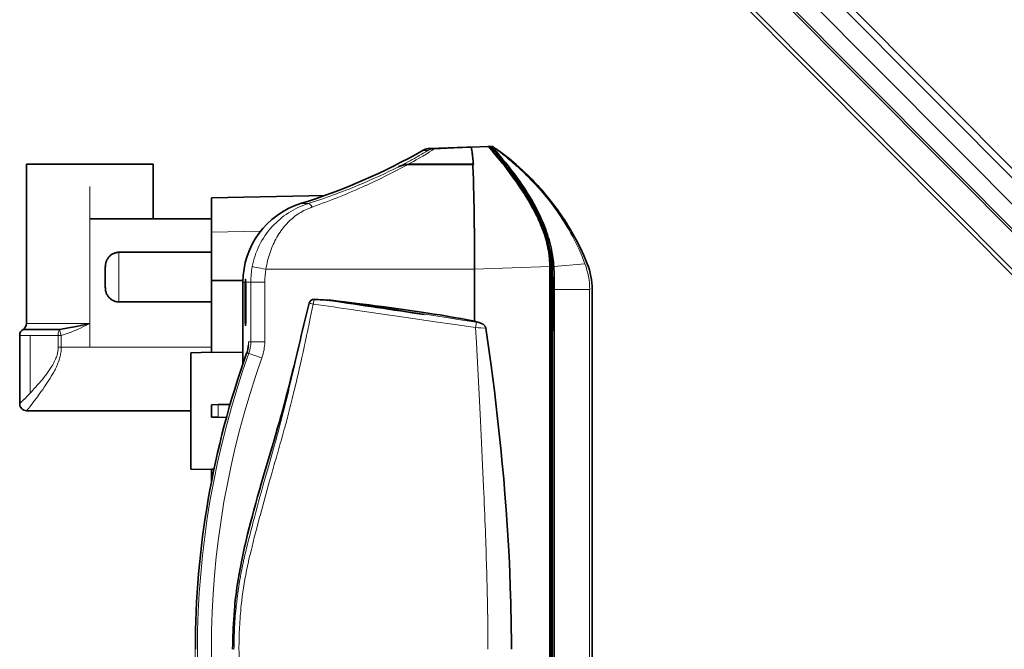
# Model space of a CAD drawing. Extents: x 44 to 2816, y -183 to 759.
# Drawn here: x 845 to 989, y 422 to 514 of the extents above; entities that cross this region are included whole.
import ezdxf

# ---------------------------------------------------------------- set-up
doc = ezdxf.new("R2010")
doc.units = 0

msp = doc.modelspace()

# ---------------------------------------------------------------- linework, layer by layer
at = {"color": 7, "lineweight": 13}
for p, q in [((912.12, 570.19), (1089.9, 391.48)), ((1089.45, 390.57), (913.26, 567.69)), ((916.51, 556.99), (1088.22, 384.38)), ((1088.3, 383.86), (916.59, 556.47)), ((924.86, 542.69), (995.85, 471.32)), ((855.12, 489.55), (855.12, 466.05)), ((911.28, 477.45), (880.82, 477.45)), ((928.08, 474.49), (928.08, 369.04)), ((922.64, 468.45), (922.64, 369.93))]:
    msp.add_line(p, q, dxfattribs=at)
at = {"color": 7, "lineweight": 35}
for p, q in [((1088.79, 387.42), (916.98, 560.13)), ((917.02, 560.09), (1088.79, 387.41)), ((1092.47, 373.41), (920.98, 545.8)), ((845.86, 469.53), (845.87, 492.8)), ((922.27, 365.74), (922.27, 477.84)), ((922.45, 365.73), (922.45, 477.85)), ((922.9, 369.04), (922.9, 474.49)), ((928.46, 369.04), (928.46, 474.49)), ((928.46, 463.21), (928.46, 425.21)), ((845.86, 456.8), (869.86, 456.8))]:
    msp.add_line(p, q, dxfattribs=at)
at = {"color": 7, "lineweight": 35, "ltscale": 0.000395195}
msp.add_line((903.76, 494.81), (903.78, 494.82), dxfattribs=at)
at = {"color": 7, "lineweight": 35, "ltscale": 0.000402758}
msp.add_line((903.76, 494.81), (903.78, 494.82), dxfattribs=at)
at = {"color": 7, "lineweight": 35, "ltscale": 0.006106}
msp.add_line((903.77, 494.81), (903.98, 494.93), dxfattribs=at)
at = {"color": 7, "lineweight": 13, "ltscale": 0.017882}
for p, q in [((904.48, 494.81), (903.77, 494.81)), ((904.68, 495.07), (905.4, 495.07))]:
    msp.add_line(p, q, dxfattribs=at)
at = {"color": 7, "lineweight": 35, "ltscale": 0.002875}
msp.add_line((904.57, 495.07), (904.68, 495.07), dxfattribs=at)
at = {"color": 7, "lineweight": 35, "ltscale": 0.135465}
msp.add_line((904.68, 495.07), (910.1, 495.26), dxfattribs=at)
at = {"color": 7, "lineweight": 13, "ltscale": 0.072994}
msp.add_line((908.25, 495.11), (905.33, 494.96), dxfattribs=at)
at = {"color": 7, "lineweight": 13, "ltscale": 0.071693}
msp.add_line((905.4, 495.07), (908.26, 495.17), dxfattribs=at)
at = {"color": 7, "lineweight": 13, "ltscale": 0.063437}
msp.add_line((910.78, 495.24), (908.25, 495.11), dxfattribs=at)
at = {"color": 7, "lineweight": 13, "ltscale": 0.062525}
msp.add_line((908.26, 495.17), (910.76, 495.26), dxfattribs=at)
at = {"color": 7, "lineweight": 35, "ltscale": 0.015276}
msp.add_line((910.1, 495.26), (910.71, 495.28), dxfattribs=at)
at = {"color": 7, "lineweight": 35, "ltscale": 0.016635}
msp.add_line((910.1, 495.26), (910.76, 495.26), dxfattribs=at)
at = {"color": 7, "lineweight": 35, "ltscale": 0.000919138}
msp.add_line((910.71, 495.28), (910.75, 495.28), dxfattribs=at)
at = {"color": 7, "lineweight": 35, "ltscale": 0.064306}
msp.add_line((910.75, 495.28), (913.32, 495.37), dxfattribs=at)
at = {"color": 7, "lineweight": 35, "ltscale": 0.000621128}
msp.add_line((910.77, 495.26), (910.78, 495.24), dxfattribs=at)
at = {"color": 7, "lineweight": 35, "ltscale": 0.00099677}
msp.add_line((910.84, 495.06), (910.84, 495.03), dxfattribs=at)
at = {"color": 7, "lineweight": 35, "ltscale": 0.002399}
msp.add_line((910.92, 494.57), (910.93, 494.47), dxfattribs=at)
at = {"color": 7, "lineweight": 35, "ltscale": 0.010616}
msp.add_line((913.2, 495.37), (913.63, 495.38), dxfattribs=at)
at = {"color": 7, "lineweight": 13, "ltscale": 0.002119}
msp.add_line((913.61, 495.13), (913.52, 495.13), dxfattribs=at)
at = {"color": 7, "lineweight": 35, "ltscale": 0.001025}
msp.add_line((913.6, 495.07), (913.6, 495.03), dxfattribs=at)
at = {"color": 7, "lineweight": 13, "ltscale": 0.004825}
msp.add_line((913.63, 495.38), (913.63, 495.19), dxfattribs=at)
at = {"color": 7, "lineweight": 35, "ltscale": 3.25928e-05}
msp.add_line((913.85, 495.39), (913.85, 495.4), dxfattribs=at)
at = {"color": 7, "lineweight": 35, "ltscale": 0.002286}
msp.add_line((913.93, 495.35), (913.85, 495.4), dxfattribs=at)
at = {"color": 7, "lineweight": 35, "ltscale": 0.001719}
msp.add_line((913.87, 495.18), (913.9, 495.12), dxfattribs=at)
at = {"color": 7, "lineweight": 35, "ltscale": 0.001337}
msp.add_line((914.92, 494.68), (914.96, 494.65), dxfattribs=at)
at = {"color": 7, "lineweight": 35, "ltscale": 0.004306}
msp.add_line((914.96, 494.65), (915.1, 494.54), dxfattribs=at)
at = {"color": 7, "lineweight": 35, "ltscale": 0.008872}
msp.add_line((915.08, 494.56), (915.36, 494.35), dxfattribs=at)
at = {"color": 7, "lineweight": 35, "ltscale": 0.004544}
msp.add_line((911, 493.93), (911.01, 493.75), dxfattribs=at)
at = {"color": 7, "lineweight": 35, "ltscale": 0.007334}
msp.add_line((914.42, 494.43), (914.6, 494.2), dxfattribs=at)
at = {"color": 7, "lineweight": 35, "ltscale": 0.007006}
msp.add_line((915.29, 494.4), (915.52, 494.23), dxfattribs=at)
at = {"color": 7, "lineweight": 35, "ltscale": 0.067725}
msp.add_line((848.57, 492.8), (845.87, 492.8), dxfattribs=at)
at = {"color": 7, "lineweight": 35, "ltscale": 0.4125}
msp.add_line((846.87, 492.8), (863.37, 492.8), dxfattribs=at)
at = {"color": 7, "lineweight": 35, "ltscale": 0.163519}
msp.add_line((855.12, 492.8), (848.57, 492.8), dxfattribs=at)
at = {"color": 7, "lineweight": 35, "ltscale": 0.231256}
msp.add_line((855.12, 492.8), (864.37, 492.8), dxfattribs=at)
at = {"color": 7, "lineweight": 35, "ltscale": 0.2}
msp.add_line((864.37, 492.8), (864.37, 484.8), dxfattribs=at)
at = {"color": 7, "lineweight": 35, "ltscale": 0.236298}
msp.add_line((911.02, 492.76), (901.57, 492.76), dxfattribs=at)
at = {"color": 7, "lineweight": 35, "ltscale": 0.235922}
msp.add_line((901.58, 492.77), (911.02, 492.77), dxfattribs=at)
at = {"color": 7, "lineweight": 35, "ltscale": 0.00021286}
msp.add_line((911.02, 492.76), (911.02, 492.77), dxfattribs=at)
at = {"color": 7, "lineweight": 35, "ltscale": 0.0022}
msp.add_line((911.02, 492.77), (911.11, 492.76), dxfattribs=at)
at = {"color": 7, "lineweight": 35, "ltscale": 0.002189}
msp.add_line((911.11, 492.76), (911.02, 492.76), dxfattribs=at)
at = {"color": 7, "lineweight": 35, "ltscale": 0.000562913}
msp.add_line((896.87, 491.27), (896.89, 491.28), dxfattribs=at)
at = {"color": 7, "lineweight": 35, "ltscale": 0.007519}
msp.add_line((911.1, 490.79), (911.11, 490.49), dxfattribs=at)
at = {"color": 7, "lineweight": 13, "ltscale": 0.118739}
msp.add_line((855.12, 484.8), (855.12, 489.55), dxfattribs=at)
at = {"color": 7, "lineweight": 35, "ltscale": 0.010047}
msp.add_line((893.23, 489.68), (893.6, 489.84), dxfattribs=at)
at = {"color": 7, "lineweight": 35, "ltscale": 0.415422}
msp.add_line((872.86, 487.86), (889.48, 488.24), dxfattribs=at)
at = {"color": 7, "lineweight": 35, "ltscale": 0.009505}
msp.add_line((872.86, 487.48), (872.86, 487.86), dxfattribs=at)
at = {"color": 7, "lineweight": 35, "ltscale": 0.027094}
msp.add_line((872.86, 486.4), (872.86, 487.48), dxfattribs=at)
at = {"color": 7, "lineweight": 35, "ltscale": 0.010587}
msp.add_line((911.18, 487.68), (911.19, 487.26), dxfattribs=at)
at = {"color": 7, "lineweight": 35, "ltscale": 0.040556}
msp.add_line((872.86, 484.78), (872.86, 486.4), dxfattribs=at)
at = {"color": 7, "lineweight": 13, "ltscale": 0.026981}
msp.add_line((886.95, 487.03), (885.88, 487.03), dxfattribs=at)
at = {"color": 7, "lineweight": 35, "ltscale": 0.443738}
msp.add_line((872.86, 484.8), (855.12, 484.8), dxfattribs=at)
at = {"color": 7, "lineweight": 35, "ltscale": 0.047813}
msp.add_line((872.86, 482.86), (872.86, 484.78), dxfattribs=at)
at = {"color": 7, "lineweight": 35, "ltscale": 0.014067}
msp.add_line((911.25, 483.46), (911.25, 482.9), dxfattribs=at)
at = {"color": 7, "lineweight": 13, "ltscale": 0.179859}
msp.add_line((880.06, 483.03), (872.86, 482.86), dxfattribs=at)
at = {"color": 7, "lineweight": 35, "ltscale": 0.176724}
msp.add_line((872.86, 475.79), (872.86, 482.86), dxfattribs=at)
at = {"color": 7, "lineweight": 35, "ltscale": 0.001555}
msp.add_line((921.35, 482.89), (921.33, 482.95), dxfattribs=at)
at = {"color": 7, "lineweight": 35, "ltscale": 0.337497}
msp.add_line((859.36, 479.92), (872.86, 479.92), dxfattribs=at)
at = {"color": 7, "lineweight": 13, "ltscale": 0.090691}
msp.add_line((859.36, 479.92), (859.36, 476.3), dxfattribs=at)
at = {"color": 7, "lineweight": 35, "ltscale": 0.073484}
msp.add_line((857.36, 474.83), (857.36, 477.77), dxfattribs=at)
at = {"color": 7, "lineweight": 13, "ltscale": 0.275052}
msp.add_line((911.28, 477.45), (922.27, 477.84), dxfattribs=at)
at = {"color": 7, "lineweight": 35, "ltscale": 0.190045}
msp.add_line((911.28, 469.85), (911.28, 477.45), dxfattribs=at)
at = {"color": 7, "lineweight": 35, "ltscale": 0.000338745}
msp.add_line((922.27, 477.84), (922.27, 477.85), dxfattribs=at)
at = {"color": 7, "lineweight": 13, "ltscale": 0.004393}
msp.add_line((922.45, 477.85), (922.27, 477.85), dxfattribs=at)
at = {"color": 7, "lineweight": 13, "ltscale": 0.114161}
msp.add_line((927.39, 478.23), (922.84, 477.87), dxfattribs=at)
at = {"color": 7, "lineweight": 35, "ltscale": 0.004854}
msp.add_line((927.65, 478.44), (927.73, 478.26), dxfattribs=at)
at = {"color": 7, "lineweight": 13, "ltscale": 0.090692}
msp.add_line((859.36, 476.3), (859.36, 472.67), dxfattribs=at)
at = {"color": 7, "lineweight": 13, "ltscale": 0.00457}
msp.add_line((922.63, 477.03), (922.45, 477.02), dxfattribs=at)
at = {"color": 7, "lineweight": 35, "ltscale": 0.263052}
msp.add_line((872.86, 475.79), (872.86, 465.27), dxfattribs=at)
at = {"color": 7, "lineweight": 35, "ltscale": 0.11505}
msp.add_line((877.47, 475.79), (872.86, 475.79), dxfattribs=at)
at = {"color": 7, "lineweight": 13, "ltscale": 0.008475}
msp.add_line((877.8, 475.58), (877.46, 475.58), dxfattribs=at)
at = {"color": 7, "lineweight": 35, "ltscale": 0.298203}
msp.add_line((877.46, 475.58), (877.46, 463.65), dxfattribs=at)
at = {"color": 7, "lineweight": 13, "ltscale": 0.018694}
msp.add_line((878.61, 475.58), (877.86, 475.58), dxfattribs=at)
at = {"color": 7, "lineweight": 13, "ltscale": 0.217898}
msp.add_line((878.61, 466.86), (878.61, 475.58), dxfattribs=at)
at = {"color": 7, "lineweight": 13, "ltscale": 0.050865}
for p, q in [((878.61, 475.58), (880.64, 475.58)), ((880.64, 466.86), (878.61, 466.86))]:
    msp.add_line(p, q, dxfattribs=at)
at = {"color": 7, "lineweight": 13, "ltscale": 0.217892}
msp.add_line((880.64, 475.58), (880.64, 466.86), dxfattribs=at)
at = {"color": 7, "lineweight": 13, "ltscale": 0.129671}
msp.add_line((922.9, 474.49), (928.08, 474.49), dxfattribs=at)
at = {"color": 7, "lineweight": 35, "ltscale": 0.182129}
msp.add_line((928.46, 474.49), (928.46, 467.21), dxfattribs=at)
at = {"color": 7, "lineweight": 13, "ltscale": 0.003152}
msp.add_line((887.83, 472.93), (887.87, 473.05), dxfattribs=at)
at = {"color": 7, "lineweight": 35, "ltscale": 0.337494}
msp.add_line((872.86, 472.67), (859.36, 472.67), dxfattribs=at)
at = {"color": 7, "lineweight": 13, "ltscale": 0.003411}
msp.add_line((887.12, 472.48), (887.26, 472.46), dxfattribs=at)
at = {"color": 7, "lineweight": 13, "ltscale": 0.053255}
msp.add_line((887.73, 472.37), (887.29, 470.29), dxfattribs=at)
at = {"color": 7, "lineweight": 35, "ltscale": 0.003956}
msp.add_line((890.15, 472.9), (890.01, 472.98), dxfattribs=at)
at = {"color": 7, "lineweight": 13, "ltscale": 0.077386}
msp.add_line((890.51, 472.91), (893.57, 472.46), dxfattribs=at)
at = {"color": 7, "lineweight": 13, "ltscale": 0.006588}
msp.add_line((893.57, 472.46), (893.83, 472.42), dxfattribs=at)
at = {"color": 7, "lineweight": 13, "ltscale": 0.011001}
msp.add_line((899.28, 471.6), (899.71, 471.53), dxfattribs=at)
at = {"color": 7, "lineweight": 13, "ltscale": 0.02732}
msp.add_line((887.29, 470.29), (887.07, 469.22), dxfattribs=at)
at = {"color": 7, "lineweight": 13, "ltscale": 0.005283}
msp.add_line((893.86, 471.49), (893.65, 471.52), dxfattribs=at)
at = {"color": 7, "lineweight": 13, "ltscale": 0.144718}
msp.add_line((899.59, 470.65), (893.86, 471.49), dxfattribs=at)
at = {"color": 7, "lineweight": 13, "ltscale": 0.010343}
msp.add_line((900, 470.59), (899.59, 470.65), dxfattribs=at)
at = {"color": 7, "lineweight": 13, "ltscale": 0.109386}
msp.add_line((899.71, 471.53), (904.04, 470.87), dxfattribs=at)
at = {"color": 7, "lineweight": 13, "ltscale": 0.1397}
msp.add_line((905.52, 469.78), (900, 470.59), dxfattribs=at)
at = {"color": 7, "lineweight": 13, "ltscale": 0.039706}
msp.add_line((904.04, 470.87), (905.61, 470.63), dxfattribs=at)
at = {"color": 7, "lineweight": 13, "ltscale": 0.069802}
msp.add_line((905.61, 470.63), (908.37, 470.21), dxfattribs=at)
at = {"color": 7, "lineweight": 13, "ltscale": 0.004623}
msp.add_line((908.37, 470.21), (908.55, 470.18), dxfattribs=at)
at = {"color": 7, "lineweight": 13, "ltscale": 0.074383}
msp.add_line((908.55, 470.18), (911.49, 469.73), dxfattribs=at)
at = {"color": 7, "lineweight": 13, "ltscale": 0.067673}
msp.add_line((845.86, 469.53), (848.57, 469.53), dxfattribs=at)
at = {"color": 7, "lineweight": 13, "ltscale": 0.163571}
msp.add_line((848.57, 469.53), (855.11, 469.53), dxfattribs=at)
at = {"color": 7, "lineweight": 13, "ltscale": 0.08707}
msp.add_line((855.11, 466.05), (855.11, 469.53), dxfattribs=at)
at = {"color": 7, "lineweight": 13, "ltscale": 0.07231}
msp.add_line((908.39, 469.37), (905.52, 469.78), dxfattribs=at)
at = {"color": 7, "lineweight": 13, "ltscale": 0.077162}
msp.add_line((911.44, 468.93), (908.39, 469.37), dxfattribs=at)
at = {"color": 7, "lineweight": 35, "ltscale": 0.015782}
msp.add_line((911.88, 469.68), (911.28, 469.85), dxfattribs=at)
at = {"color": 7, "lineweight": 13, "ltscale": 0.037915}
msp.add_line((846.38, 467.8), (844.86, 467.8), dxfattribs=at)
at = {"color": 7, "lineweight": 35, "ltscale": 0.250016}
msp.add_line((844.86, 467.8), (844.86, 457.8), dxfattribs=at)
at = {"color": 7, "lineweight": 35, "ltscale": 0.133438}
msp.add_line((850.71, 468.67), (845.37, 468.67), dxfattribs=at)
at = {"color": 7, "lineweight": 13, "ltscale": 0.210771}
msp.add_line((846.38, 467.8), (846.38, 459.37), dxfattribs=at)
at = {"color": 7, "lineweight": 13, "ltscale": 0.102448}
msp.add_line((850.48, 467.8), (846.38, 467.8), dxfattribs=at)
at = {"color": 7, "lineweight": 13, "ltscale": 0.043764}
msp.add_line((850.48, 466.05), (850.48, 467.8), dxfattribs=at)
at = {"color": 7, "lineweight": 13, "ltscale": 0.011304}
msp.add_line((850.93, 467.8), (850.48, 467.8), dxfattribs=at)
at = {"color": 7, "lineweight": 13, "ltscale": 0.022377}
msp.add_line((850.7, 468.66), (850.93, 467.8), dxfattribs=at)
at = {"color": 7, "lineweight": 13, "ltscale": 0.043763}
msp.add_line((850.93, 467.8), (850.93, 466.05), dxfattribs=at)
at = {"color": 7, "lineweight": 13, "ltscale": 0.011305}
msp.add_line((850.48, 466.05), (850.93, 466.05), dxfattribs=at)
at = {"color": 7, "lineweight": 13, "ltscale": 0.104587}
msp.add_line((855.11, 466.05), (850.93, 466.05), dxfattribs=at)
at = {"color": 7, "lineweight": 13, "ltscale": 0.443739}
msp.add_line((855.12, 466.05), (872.86, 466.05), dxfattribs=at)
at = {"color": 7, "lineweight": 13, "ltscale": 0.007854}
for p, q in [((878.29, 466.86), (878.61, 466.86)), ((878.32, 465.18), (878, 465.18))]:
    msp.add_line(p, q, dxfattribs=at)
at = {"color": 7, "lineweight": 35, "ltscale": 0.000673113}
msp.add_line((885.61, 466.2), (885.61, 466.23), dxfattribs=at)
at = {"color": 7, "lineweight": 13, "ltscale": 0.007801}
msp.add_line((886.45, 466.37), (886.39, 466.07), dxfattribs=at)
at = {"color": 7, "lineweight": 35, "ltscale": 0.1}
for p, q in [((928.46, 463.21), (928.46, 467.21)), ((928.46, 421.21), (928.46, 425.21))]:
    msp.add_line(p, q, dxfattribs=at)
at = {"color": 7, "lineweight": 35, "ltscale": 0.075016}
for p, q in [((869.86, 465.26), (872.86, 465.32)), ((869.86, 465.26), (872.86, 465.32)), ((869.86, 448.26), (872.86, 448.19))]:
    msp.add_line(p, q, dxfattribs=at)
at = {"color": 7, "lineweight": 35, "ltscale": 0.2125}
for p, q in [((869.86, 465.26), (869.86, 456.76)), ((869.86, 456.76), (869.86, 448.26))]:
    msp.add_line(p, q, dxfattribs=at)
at = {"color": 7, "lineweight": 35, "ltscale": 0.11502}
msp.add_line((872.86, 465.27), (877.46, 465.36), dxfattribs=at)
at = {"color": 7, "lineweight": 13, "ltscale": 0.000107896}
msp.add_line((878, 465.18), (878, 465.17), dxfattribs=at)
at = {"color": 7, "lineweight": 13, "ltscale": 0.005518}
msp.add_line((849.94, 462.63), (849.83, 462.43), dxfattribs=at)
at = {"color": 7, "lineweight": 13, "ltscale": 0.008624}
msp.add_line((885.03, 460.11), (884.95, 459.78), dxfattribs=at)
at = {"color": 7, "lineweight": 13, "ltscale": 0.00444}
msp.add_line((884.14, 459.75), (884.18, 459.92), dxfattribs=at)
at = {"color": 7, "lineweight": 35, "ltscale": 0.025005}
for p, q in [((872.86, 457.66), (873.86, 457.68)), ((873.86, 455.84), (872.86, 455.86))]:
    msp.add_line(p, q, dxfattribs=at)
at = {"color": 7, "lineweight": 35, "ltscale": 0.045}
msp.add_line((872.86, 455.86), (872.86, 457.66), dxfattribs=at)
at = {"color": 7, "lineweight": 35, "ltscale": 0.043048}
msp.add_line((875.59, 457.71), (873.86, 457.68), dxfattribs=at)
at = {"color": 7, "lineweight": 13, "ltscale": 0.046047}
msp.add_line((873.86, 457.68), (873.86, 455.84), dxfattribs=at)
at = {"color": 7, "lineweight": 35, "ltscale": 0.029645}
msp.add_line((875.05, 455.81), (873.86, 455.84), dxfattribs=at)
at = {"color": 7, "lineweight": 13, "ltscale": 0.007787}
msp.add_line((882.52, 453.39), (882.6, 453.69), dxfattribs=at)
at = {"color": 7, "lineweight": 13, "ltscale": 0.020196}
msp.add_line((883.55, 454.3), (883.34, 453.52), dxfattribs=at)
at = {"color": 7, "lineweight": 13, "ltscale": 0.002801}
msp.add_line((882.49, 450.51), (882.46, 450.4), dxfattribs=at)
at = {"color": 7, "lineweight": 35, "ltscale": 0.044685}
msp.add_line((872.86, 448.24), (872.86, 446.45), dxfattribs=at)
at = {"color": 7, "lineweight": 35, "ltscale": 0.008981}
msp.add_line((873.22, 448.24), (872.86, 448.24), dxfattribs=at)
at = {"color": 7, "lineweight": 13, "ltscale": 0.005558}
msp.add_line((880.78, 447.26), (880.84, 447.48), dxfattribs=at)
at = {"color": 7, "lineweight": 13, "ltscale": 0.004646}
msp.add_line((881.61, 447.47), (881.56, 447.29), dxfattribs=at)
at = {"color": 7, "lineweight": 13, "ltscale": 0.010863}
msp.add_line((879.95, 441.46), (879.84, 441.04), dxfattribs=at)
at = {"color": 7, "lineweight": 13, "ltscale": 0.011797}
msp.add_line((879.01, 440.76), (879.13, 441.21), dxfattribs=at)
at = {"color": 7, "lineweight": 13, "ltscale": 0.020328}
msp.add_line((877.93, 436.5), (878.13, 437.29), dxfattribs=at)
at = {"color": 7, "lineweight": 13, "ltscale": 0.020249}
msp.add_line((878.13, 437.29), (878.32, 438.07), dxfattribs=at)
at = {"color": 7, "lineweight": 13, "ltscale": 0.007769}
msp.add_line((877.86, 436.19), (877.93, 436.5), dxfattribs=at)
at = {"color": 7, "lineweight": 13, "ltscale": 0.004918}
msp.add_line((877.52, 434.72), (877.56, 434.91), dxfattribs=at)
at = {"color": 7, "lineweight": 13, "ltscale": 0.002511}
msp.add_line((878.29, 434.85), (878.27, 434.75), dxfattribs=at)
at = {"color": 7, "lineweight": 13, "ltscale": 0.009908}
msp.add_line((913.05, 433.4), (913.04, 433.79), dxfattribs=at)
at = {"color": 7, "lineweight": 13, "ltscale": 0.002629}
msp.add_line((876.49, 428.36), (876.5, 428.47), dxfattribs=at)
at = {"color": 7, "lineweight": 13, "ltscale": 0.019844}
msp.add_line((913.19, 427.08), (913.18, 427.87), dxfattribs=at)
at = {"color": 7, "lineweight": 13, "ltscale": 0.012282}
msp.add_line((876.22, 424.72), (876.24, 425.21), dxfattribs=at)
at = {"color": 7, "lineweight": 13, "ltscale": 0.014751}
msp.add_line((913.22, 424.32), (913.22, 424.91), dxfattribs=at)
at = {"color": 7, "lineweight": 13, "ltscale": 0.00553}
msp.add_line((876.91, 423.8), (876.91, 423.57), dxfattribs=at)
at = {"color": 7, "lineweight": 13}
for points in [[(905.33, 494.96), (905.05, 494.78), (904.7, 494.57), (904.29, 494.32), (903.73, 493.98), (903.09, 493.61), (902.74, 493.41), (902.37, 493.2), (901.98, 492.99), (901.58, 492.77)], [(904.35, 494.72), (904.44, 494.78), (904.47, 494.8), (904.48, 494.81), (904.48, 494.81), (904.48, 494.81), (904.48, 494.81), (904.48, 494.81), (904.48, 494.81), (904.48, 494.81)], [(905.4, 495.07), (905.41, 495.07), (905.41, 495.07), (905.41, 495.06), (905.41, 495.06), (905.41, 495.05), (905.4, 495.04), (905.39, 495.02), (905.37, 495), (905.33, 494.96)], [(913.64, 495.04), (913.63, 495.06), (913.62, 495.07), (913.61, 495.07), (913.61, 495.07), (913.61, 495.07), (913.6, 495.07), (913.6, 495.07), (913.6, 495.07)], [(914.55, 494.94), (914.55, 494.93), (914.61, 494.89), (914.72, 494.79), (914.87, 494.66), (915.04, 494.52), (915.47, 494.17), (915.87, 493.84), (916.35, 493.44), (916.61, 493.22), (916.86, 493.01), (917.12, 492.79), (917.37, 492.56), (917.64, 492.33), (918.02, 491.97), (918.42, 491.6), (918.62, 491.41), (918.83, 491.21), (919.16, 490.88), (919.51, 490.52), (919.86, 490.16), (920.2, 489.8), (920.57, 489.38), (920.76, 489.17), (920.94, 488.96), (921.19, 488.67), (921.44, 488.38), (921.68, 488.08), (922.01, 487.68), (922.33, 487.27), (922.64, 486.85), (922.96, 486.42), (923.27, 485.99), (923.58, 485.54), (923.88, 485.09), (924.03, 484.86), (924.18, 484.63), (924.33, 484.4), (924.47, 484.16), (924.62, 483.93), (924.76, 483.69), (925.03, 483.23), (925.3, 482.76), (925.43, 482.52), (925.56, 482.28), (925.76, 481.89), (925.96, 481.51), (926.15, 481.11), (926.34, 480.72), (926.53, 480.32), (926.68, 479.98), (926.83, 479.63), (926.98, 479.29), (927.08, 479.03), (927.19, 478.76), (927.29, 478.5), (927.39, 478.23)], [(887.58, 486.54), (887.32, 486.44), (887.08, 486.34), (886.83, 486.24), (886.59, 486.13), (886.36, 486.01), (886.13, 485.88), (885.9, 485.75), (885.68, 485.62), (885.47, 485.47), (885.25, 485.33), (885.06, 485.18), (884.87, 485.04), (884.69, 484.88), (884.51, 484.73), (884.33, 484.57), (884.16, 484.4), (884.03, 484.27), (883.9, 484.13), (883.77, 483.99), (883.67, 483.88), (883.58, 483.77), (883.39, 483.55), (883.22, 483.33), (883.05, 483.1)], [(883.05, 483.1), (882.88, 482.86), (882.72, 482.62), (882.56, 482.37), (882.41, 482.12), (882.27, 481.86), (882.13, 481.6), (882, 481.33), (881.87, 481.05), (881.75, 480.78), (881.63, 480.49), (881.53, 480.21), (881.42, 479.91), (881.32, 479.62), (881.23, 479.32), (881.15, 479.02), (881.07, 478.71), (881, 478.4), (880.93, 478.09), (880.87, 477.77), (880.82, 477.45)], [(855.11, 469.53), (854.5, 469.23), (854.19, 469.08), (853.73, 468.86), (853.51, 468.75), (853.28, 468.65), (852.98, 468.52), (852.67, 468.39), (852.37, 468.27), (852.08, 468.16), (851.8, 468.06), (851.51, 467.96), (851.22, 467.88), (851.08, 467.84), (850.93, 467.8)], [(911.44, 468.93), (911.46, 469.1), (911.48, 469.25), (911.49, 469.38), (911.49, 469.46), (911.5, 469.54), (911.5, 469.64), (911.49, 469.73)], [(912.6, 445.61), (912.46, 448.9), (912.31, 452.12), (912.15, 455.3), (911.96, 459.15), (911.77, 462.9), (911.56, 466.7), (911.44, 468.93)], [(849.17, 462.69), (849.27, 462.84), (849.37, 462.99), (849.47, 463.13), (849.56, 463.28), (849.68, 463.49), (849.8, 463.7), (849.86, 463.8), (849.91, 463.91), (850.01, 464.11), (850.05, 464.21), (850.1, 464.31), (850.16, 464.46), (850.22, 464.62), (850.27, 464.77), (850.32, 464.93), (850.37, 465.11), (850.39, 465.2), (850.4, 465.29), (850.43, 465.42), (850.44, 465.54), (850.46, 465.66), (850.47, 465.79), (850.48, 465.92), (850.48, 466.05)], [(850.93, 466.05), (850.93, 465.85), (850.92, 465.65), (850.9, 465.45), (850.87, 465.25), (850.84, 465.06), (850.8, 464.86), (850.77, 464.75), (850.74, 464.63), (850.71, 464.52), (850.68, 464.4), (850.61, 464.17), (850.53, 463.95), (850.45, 463.73), (850.39, 463.6), (850.34, 463.46), (850.28, 463.33), (850.22, 463.19), (850.09, 462.93), (850.02, 462.78), (849.94, 462.63)], [(878.26, 466.34), (878.27, 466.55), (878.28, 466.72), (878.28, 466.82), (878.29, 466.85), (878.29, 466.86), (878.29, 466.86), (878.29, 466.86), (878.29, 466.86), (878.29, 466.86)], [(847.15, 460.2), (847.38, 460.46), (847.62, 460.73), (847.79, 460.93), (847.96, 461.12), (848.17, 461.37), (848.37, 461.62), (848.57, 461.88), (848.78, 462.14), (848.98, 462.41), (849.17, 462.69)], [(849.83, 462.43), (849.66, 462.12), (849.48, 461.82), (849.3, 461.52), (849.12, 461.23), (848.93, 460.94), (848.75, 460.66), (848.6, 460.44), (848.44, 460.22), (848.22, 459.9), (848, 459.6)], [(844.86, 457.8), (844.86, 457.8), (844.86, 457.8), (844.9, 457.84), (845.2, 458.13), (845.52, 458.46)], [(880.84, 447.48), (881.17, 448.61), (881.56, 449.99), (881.98, 451.47), (882.2, 452.23), (882.52, 453.39)], [(879.84, 441.04), (879.47, 439.63), (879.12, 438.26), (878.95, 437.59), (878.79, 436.94), (878.64, 436.35), (878.51, 435.78), (878.39, 435.29), (878.29, 434.85)], [(876.5, 428.47), (876.56, 428.96), (876.61, 429.41), (876.66, 429.78), (876.71, 430.14), (876.76, 430.49), (876.8, 430.82), (876.84, 431.08), (876.92, 431.56), (877.01, 432.12), (877.08, 432.54), (877.17, 433.04), (877.28, 433.56), (877.4, 434.17), (877.52, 434.72)], [(878.27, 434.75), (878.13, 434.12), (878, 433.48), (877.87, 432.85), (877.76, 432.22), (877.65, 431.58), (877.55, 430.95), (877.46, 430.32), (877.37, 429.68), (877.29, 429.04), (877.22, 428.4)]]:
    msp.add_lwpolyline(points, dxfattribs=at)
at = {"color": 7, "lineweight": 35}
for points in [[(913.4, 495.29), (913.38, 495.33), (913.36, 495.35), (913.34, 495.36), (913.33, 495.37), (913.32, 495.37)], [(913.8, 494.92), (913.77, 494.95), (913.75, 494.97), (913.74, 494.98), (913.72, 494.98), (913.71, 494.99)], [(913.74, 495.29), (913.74, 495.29), (913.76, 495.28), (913.78, 495.27)], [(916.06, 492), (915.87, 492.25), (915.69, 492.48), (915.33, 492.93), (915, 493.34), (914.69, 493.72), (914.5, 493.95), (914.16, 494.36), (913.84, 494.73)], [(914.49, 494.62), (914.36, 494.79), (914.28, 494.89), (914.17, 495.07), (914.07, 495.2), (914.03, 495.25), (914.02, 495.27), (914, 495.3), (913.98, 495.31), (913.97, 495.32), (913.93, 495.35)], [(916.69, 491.88), (916.45, 492.19), (916.22, 492.48), (915.92, 492.84), (915.73, 493.07), (915.38, 493.5), (915.1, 493.85), (914.97, 494.01), (914.7, 494.34), (914.59, 494.48), (914.49, 494.62)], [(916.39, 491.72), (916.18, 491.99), (915.98, 492.24), (915.61, 492.71), (915.37, 493.01), (915.14, 493.28), (914.9, 493.57), (914.5, 494.05), (914.31, 494.28), (914.22, 494.38)], [(900.2, 492.42), (900.34, 492.49), (900.49, 492.55), (900.64, 492.6), (900.79, 492.65), (900.86, 492.67), (900.94, 492.69), (901.02, 492.7), (901.1, 492.72), (901.21, 492.73), (901.33, 492.75), (901.45, 492.75), (901.57, 492.76)], [(919.53, 486.79), (919.29, 487.22), (919.04, 487.63), (918.79, 488.04), (918.55, 488.44), (918.38, 488.69), (918.22, 488.95), (918.05, 489.2), (917.89, 489.45), (917.62, 489.85), (917.35, 490.24), (917.08, 490.62), (916.88, 490.89), (916.69, 491.16), (916.37, 491.59), (916.06, 492)], [(916.27, 492.1), (916.64, 491.62), (917.03, 491.11), (917.23, 490.84), (917.43, 490.56), (917.71, 490.16), (918, 489.75), (918.3, 489.31)], [(919.78, 486.63), (919.64, 486.88), (919.5, 487.12), (919.23, 487.57), (918.97, 488), (918.71, 488.41), (918.46, 488.8), (918.22, 489.17), (918.04, 489.43), (917.87, 489.68), (917.54, 490.16), (917.33, 490.45), (917.13, 490.73), (916.93, 490.99), (916.75, 491.25), (916.39, 491.72)], [(920.08, 486.74), (919.96, 486.96), (919.84, 487.17), (919.72, 487.4), (919.59, 487.62), (919.35, 488.03), (919.17, 488.33), (918.98, 488.62), (918.72, 489.04), (918.45, 489.44), (918.19, 489.83), (917.94, 490.19), (917.61, 490.64), (917.3, 491.08), (916.99, 491.49), (916.69, 491.88)], [(918.65, 488.78), (918.94, 488.35), (919.21, 487.91), (919.34, 487.7), (919.47, 487.49), (919.65, 487.17), (919.84, 486.84), (920.03, 486.49), (920.23, 486.12), (920.37, 485.85), (920.51, 485.57), (920.65, 485.27), (920.79, 484.97), (920.93, 484.66), (921.07, 484.34), (921.21, 484.01), (921.34, 483.68)], [(921.33, 482.95), (921.22, 483.26), (921.1, 483.56), (920.98, 483.86), (920.86, 484.16), (920.77, 484.36), (920.68, 484.55), (920.59, 484.75), (920.5, 484.94), (920.35, 485.26), (920.19, 485.58), (920.03, 485.89), (919.91, 486.12), (919.78, 486.34), (919.66, 486.57), (919.53, 486.79)], [(921.55, 482.82), (921.46, 483.09), (921.36, 483.35), (921.26, 483.6), (921.18, 483.79), (921.11, 483.97), (920.95, 484.33), (920.8, 484.67), (920.63, 485.03), (920.45, 485.38), (920.28, 485.71), (920.16, 485.93), (920.05, 486.15), (919.91, 486.4), (919.78, 486.63)], [(922.27, 477.85), (922.27, 478.12), (922.26, 478.39), (922.24, 478.66), (922.22, 478.94), (922.2, 479.21), (922.18, 479.38), (922.16, 479.55), (922.11, 479.89), (922.06, 480.23), (921.99, 480.57), (921.92, 480.91), (921.85, 481.24), (921.76, 481.58), (921.67, 481.91), (921.57, 482.24), (921.47, 482.57), (921.35, 482.89)], [(922.45, 477.85), (922.44, 478.08), (922.44, 478.3), (922.43, 478.52), (922.42, 478.69), (922.41, 478.85), (922.38, 479.18), (922.34, 479.5), (922.3, 479.81), (922.25, 480.12), (922.2, 480.44), (922.13, 480.75), (922.07, 481.05), (922, 481.34), (921.93, 481.6), (921.86, 481.85), (921.79, 482.09), (921.74, 482.27), (921.68, 482.44), (921.62, 482.63), (921.55, 482.82)], [(922.84, 477.87), (922.82, 478.19), (922.79, 478.5), (922.76, 478.82), (922.72, 479.13), (922.67, 479.44), (922.63, 479.7), (922.58, 479.96), (922.53, 480.21), (922.49, 480.4), (922.45, 480.59), (922.36, 480.96), (922.31, 481.16), (922.26, 481.35), (922.16, 481.73), (922.04, 482.1), (921.93, 482.47), (921.8, 482.84)], [(922.33, 480.21), (922.38, 479.9), (922.43, 479.59), (922.47, 479.28), (922.51, 478.97), (922.54, 478.65), (922.57, 478.33), (922.59, 478.01), (922.61, 477.68), (922.62, 477.35), (922.63, 477.03)], [(857.36, 477.77), (857.37, 477.9), (857.38, 478.04), (857.4, 478.18), (857.41, 478.24), (857.42, 478.31), (857.45, 478.42), (857.48, 478.52), (857.52, 478.63), (857.56, 478.73), (857.61, 478.83), (857.66, 478.93), (857.72, 479.03), (857.79, 479.12), (857.86, 479.21), (857.94, 479.3), (858.02, 479.38), (858.1, 479.46), (858.19, 479.53), (858.29, 479.6), (858.38, 479.66), (858.48, 479.71), (858.59, 479.76), (858.69, 479.8), (858.8, 479.84), (858.91, 479.87), (859.02, 479.89), (859.14, 479.91), (859.25, 479.92), (859.36, 479.92)], [(922.84, 477.87), (922.86, 477.44), (922.88, 477.02), (922.89, 476.6), (922.89, 476.27), (922.9, 475.12), (922.9, 474.49)], [(877.8, 475.58), (877.81, 475.75), (877.82, 475.87), (877.83, 475.94), (877.83, 475.97), (877.84, 475.97), (877.84, 475.98), (877.84, 475.98), (877.84, 475.98), (877.84, 475.98)], [(877.84, 475.98), (877.84, 475.98), (877.84, 475.98), (877.84, 475.98), (877.84, 475.97), (877.84, 475.96), (877.85, 475.92), (877.85, 475.84), (877.86, 475.58)], [(859.36, 472.67), (859.25, 472.67), (859.14, 472.68), (859.03, 472.7), (858.92, 472.72), (858.81, 472.75), (858.7, 472.79), (858.59, 472.83), (858.49, 472.88), (858.39, 472.93), (858.29, 472.99), (858.2, 473.06), (858.11, 473.13), (858.02, 473.21), (857.94, 473.29), (857.86, 473.37), (857.79, 473.46), (857.73, 473.56), (857.67, 473.66), (857.61, 473.76), (857.56, 473.87), (857.51, 473.98), (857.47, 474.09), (857.44, 474.2), (857.41, 474.32), (857.39, 474.45), (857.38, 474.57), (857.37, 474.7), (857.36, 474.83)], [(910.26, 470.04), (909.76, 470.14), (909.26, 470.24), (908.25, 470.42), (907.24, 470.6), (906.24, 470.77), (905.34, 470.91), (904.44, 471.06), (903.54, 471.19), (902.87, 471.29), (902.19, 471.39), (900.84, 471.58), (899.49, 471.77), (898.14, 471.95), (896.78, 472.12), (895.88, 472.23), (894.07, 472.46), (892.27, 472.69), (891.37, 472.8), (890.01, 472.98)], [(890.11, 472.92), (892.89, 472.52), (894.28, 472.32), (896.1, 472.05), (897, 471.92), (898.36, 471.71), (899.73, 471.5), (901.12, 471.29), (902.52, 471.06), (903.9, 470.83)], [(850.7, 468.66), (850.96, 468.7), (851.2, 468.74), (851.47, 468.78), (851.74, 468.83), (852.25, 468.92), (852.57, 468.98), (852.89, 469.05), (853.34, 469.14), (853.79, 469.24), (854.45, 469.38), (855.11, 469.53)], [(912.92, 468.87), (912.91, 468.93), (912.89, 468.99), (912.87, 469.04), (912.83, 469.1), (912.8, 469.16), (912.76, 469.21), (912.73, 469.24), (912.7, 469.27), (912.64, 469.32), (912.57, 469.37), (912.52, 469.41), (912.47, 469.44), (912.42, 469.47), (912.36, 469.5), (912.28, 469.53), (912.2, 469.57), (912.12, 469.6), (912.04, 469.63), (911.96, 469.65), (911.88, 469.68)], [(916.66, 421.96), (916.65, 423.47), (916.64, 424.98), (916.62, 426.49), (916.59, 427.63), (916.57, 428.76), (916.5, 431.02), (916.41, 433.29), (916.31, 435.55), (916.19, 437.82), (916.05, 440.08), (915.89, 442.34), (915.72, 444.6), (915.53, 446.86), (915.33, 449.07), (915.12, 451.28), (914.89, 453.48), (914.65, 455.68), (914.39, 457.89), (914.17, 459.72), (913.94, 461.55), (913.7, 463.38), (913.51, 464.74), (913.32, 466.1), (913.12, 467.48), (912.92, 468.87)], [(882.79, 455.19), (882.96, 455.8), (883.13, 456.41), (883.46, 457.63), (883.78, 458.85), (884.1, 460.07), (884.41, 461.29), (884.71, 462.52), (884.92, 463.37), (885.13, 464.21), (885.37, 465.21), (885.61, 466.2)], [(879.6, 444.27), (879.86, 445.19), (880.12, 446.1), (880.47, 447.31), (880.71, 448.12), (881.19, 449.73), (881.67, 451.35), (881.91, 452.16), (882.26, 453.37), (882.53, 454.28), (882.79, 455.19)], [(876.94, 433.22), (877.08, 433.97), (877.23, 434.71), (877.38, 435.45), (877.55, 436.19), (877.71, 436.93), (877.82, 437.39), (877.93, 437.85), (878.15, 438.77), (878.38, 439.69), (878.62, 440.61), (878.84, 441.45), (879.06, 442.29), (879.33, 443.28), (879.6, 444.27)], [(875.95, 421.96), (875.96, 422.77), (875.98, 423.58), (876, 423.98), (876.01, 424.39), (876.04, 425.03), (876.07, 425.68), (876.11, 426.33), (876.16, 426.97), (876.21, 427.62), (876.27, 428.32), (876.3, 428.67), (876.34, 429.02), (876.39, 429.49), (876.45, 429.96), (876.51, 430.43), (876.58, 430.99), (876.66, 431.55), (876.75, 432.11), (876.84, 432.67), (876.94, 433.22)]]:
    msp.add_lwpolyline(points, dxfattribs=at)
for centre, radius, start, end in [((858.43, 574.57), 91.74, 287.4049, 299.6124), ((904.71, 493.07), 2, 94.1592, 111.5616), ((910.74, 495.25), 0.0364, 19.9938, 78.1394), ((910.76, 495.23), 0.0288, 9.8873, 71.8916), ((909.9, 494.88), 0.955, 10.9253, 21.7053), ((904.32, 493.73), 6.66, 7.2607, 11.2424), ((921.47, 501.1), 9.94, 215.7468, 219.8306), ((913.85, 495.07), 0.25, 116.9914, 179.9939), ((913.72, 495.32), 0.34, 254.0206, 269.2127), ((913.63, 495.13), 0.25, 50.9553, 92), ((913.6, 495.56), 0.303, 297.0365, 326.9137), ((913.57, 494.98), 0.355, 33.3052, 53.2875), ((920.29, 499.55), 7.98, 215.5376, 220.4531), ((922.36, 500.86), 10.22, 214.1567, 218.9886), ((899.12, 472.37), 27.34, 55.6252, 57.1896), ((904.95, 480.88), 17.02, 53.2779, 55.6559), ((886.54, 491.34), 24.59, 6.0602, 7.3264), ((852.11, 487.82), 59.21, 4.787, 5.7526), ((892.37, 463.88), 38.17, 22.1316, 52.9592), ((901.61, 489.7), 3.06, 90.5996, 116.8288), ((785.38, 486.7), 125.79, 1.8665, 2.7616), ((646.56, 482.29), 264.67, 1.1682, 1.7764), ((892.37, 463.88), 38.17, 40.2615, 44.7825), ((889.46, 475.58), 12, 107.4049, 180), ((465.35, 478.79), 445.92, 0.5994, 1.088), ((896.18, 473.84), 27.16, 19.351, 28.3694), ((893.07, 464.33), 37.34, 30.0834, 35.8967), ((360.53, 477.7), 550.75, 0.2684, 0.5411), ((315.32, 477.46), 595.96, 359.99913, 0.27022), ((918.46, 474.49), 10, 0.0001, 22.1313), ((886.73, 476.31), 35.9, 0.0491, 1.1488), ((-4574.53, 472.6), 5497.17, 359.95674, 0.03889), ((886.84, 441.23), 31.83, 84.0289, 88.1519), ((1484.89, 325.29), 615.63, 166.16695, 166.76567), ((653.74, -1141.64), 1631.77, 81.18138, 81.67071), ((149.65, -4511.92), 5039.52, 81.39236, 81.55029), ((844.86, 469.53), 1, 300.0517, 0.0038), ((890.45, 361.75), 110.09, 79.0981, 79.6346), ((845.86, 467.8), 1, 119.6308, 179.9987), ((873.47, 466.81), 4.82, 340.2031, 355.4793), ((998.87, 421.96), 128.36, 160.3257, 180.0001), ((845.86, 457.8), 1, 180.0208, 270.059)]:
    msp.add_arc(centre, radius, start, end, dxfattribs=at)
at = {"color": 7, "lineweight": 13}
for centre, radius, start, end in [((881.64, 531.76), 43.45, 299.1762, 301.5116), ((904.71, 493.07), 2, 94.1445, 111.578), ((905.29, 493.04), 1.93, 88.6767, 119.3341), ((913.57, 494.89), 0.167, 31.6716, 64.0986), ((913.98, 494.96), 0.251, 117.4159, 174.8432), ((866.6, 558.44), 74.08, 296.9997, 299.2693), ((914.53, 494.2), 0.258, 117.714, 159.4127), ((845.62, 437.41), 89.35, 37.749, 39.4675), ((862.02, 567.52), 84.24, 292.5337, 296.9457), ((854.4, 579.68), 98.9, 294.523, 298.484), ((860.34, 571.53), 88.59, 287.4847, 292.5479), ((855.15, 578.41), 97.43, 289.4394, 294.4317), ((918.42, 489.03), 0.311, 113.4271, 141.2445), ((882.37, 465.03), 43.37, 33.2068, 34.0478), ((890.52, 475.72), 11.85, 107.4903, 138.1523), ((890.69, 475.57), 12.09, 138.1869, 169.2368), ((902.89, 476.53), 19.78, 10.7102, 21.1819), ((917.47, 474.46), 10.62, 0.1801, 20.815), ((884.55, 456.6), 16.09, 78.5988, 80.3018), ((894.56, 471.37), 6.9, 166.9271, 171.6423), ((423.19, -2764), 3269.54, 81.72687, 81.83168), ((332.51, -3269.17), 3783.46, 81.38461, 81.4681), ((373.37, 578.07), 525.1, 347.7187, 348.0364), ((912.6, 478.84), 9.97, 263.3413, 271.8564), ((912.58, 476.66), 7.02, 261.1217, 264.3173), ((845.86, 467.8), 1, 119.631, 179.9987), ((542.05, 540.85), 351.57, 346.6924, 347.7724), ((566.41, 535.87), 327.51, 346.6253, 347.6937), ((803.28, 499.84), 59.12, 316.7955, 317.8953), ((793.23, 509.22), 72.88, 315.8465, 316.832), ((795.44, 497.64), 64.89, 321.8662, 324.1035), ((702.34, 502.77), 186.82, 344.7687, 346.6865), ((660.99, 513.53), 230.32, 346.0837, 346.5027), ((814.98, 481.7), 39.68, 321.1138, 322.5458), ((709.84, 501.39), 179.99, 345.605, 346.097), ((713.34, 500.5), 176.38, 344.8127, 345.6009), ((622.74, 525.78), 270.43, 343.8402, 344.5022), ((1637.3, 230.19), 786.31, 163.73635, 163.95881), ((1191.48, 359.32), 322.9, 164.1956, 165.3077), ((1165.91, 365.72), 295.82, 163.9926, 165.1638), ((-111.23, 401.1), 1024.8, 2.13369, 2.48911), ((1234.06, 348.13), 366.93, 165.3776, 165.8109), ((199.99, 412.67), 713.36, 1.69705, 2.13621), ((952.55, 418.06), 76.86, 166.3511, 167.3359), ((419.69, 419.08), 493.57, 1.0204, 1.6616), ((928.07, 422.68), 51.89, 173.7164, 177.2106), ((931.11, 422.43), 54.22, 173.6785, 175.4069), ((628.54, 422.66), 284.69, 0.4536, 0.8895), ((928.6, 422.66), 51.69, 175.4386, 177.1961), ((1001.25, 420.26), 125.11, 177.9596, 179.2249), ((942.66, 422.11), 65.77, 177.3165, 178.531), ((402.51, 422.15), 510.72, 359.9787, 0.2443), ((1100.75, 418.57), 223.9, 178.7197, 179.1335), ((1137.37, 426), 260.52, 180.8898, 181.214)]:
    msp.add_arc(centre, radius, start, end, dxfattribs=at)
for centre, major_axis, ratio, start_param, end_param in [((905.47, 493.07), (0, 2), 0.999848, 0.034901, 0.516759), ((887.55, 485.12), (0.6, -1.91), 0.303836, 2.308334, 3.136114), ((890.61, 475.58), (0, 12), 0.999848, 1.381782, 1.570688), ((880.78, 477.45), (1.96, -0.38), 0.003279, 1.553654, 3.12445), ((890.64, 475.58), (0, -10), 0.999848, 4.523375, 4.712281), ((850.93, 467.8), (0, -1), 0.452201, 3.665136, 4.712389), ((873.29, 466.86), (0, 5), 0.999848, 4.36893, 4.712389), ((873.61, 466.86), (0, -5), 0.999848, 1.227338, 1.570796), ((873.64, 466.86), (0, 7), 0.999848, 4.36893, 4.712389), ((998.83, 421.96), (0, -128.35), 0.999848, 4.36893, 5.055848), ((999.15, 421.96), (0, 128.35), 0.999848, 1.227338, 1.914255), ((999.18, 421.96), (0, -126.35), 0.999848, 4.36893, 5.055848), ((880.2, 464.5), (1.88, -0.67), 0.005877, 1.554362, 3.125159)]:
    msp.add_ellipse(centre, major_axis=major_axis, ratio=ratio, start_param=start_param, end_param=end_param, dxfattribs=at)
at = {"color": 7, "lineweight": 35}
for centre, major_axis, ratio, start_param, end_param in [((859.35, 574.59), (0, 91.77), 0.999848, 3.602947, 3.603339), ((877.83, 472.58), (0, 3.4), 0.017455, 0.489957, 3.141593), ((877.83, 472.58), (0, 3.4), 0.017455, 3.141593, 5.793228), ((887.85, 472.3), (0, 0.749), 0.999848, 6.257266, 7.610754)]:
    msp.add_ellipse(centre, major_axis=major_axis, ratio=ratio, start_param=start_param, end_param=end_param, dxfattribs=at)

doc.saveas('drawing.dxf')
